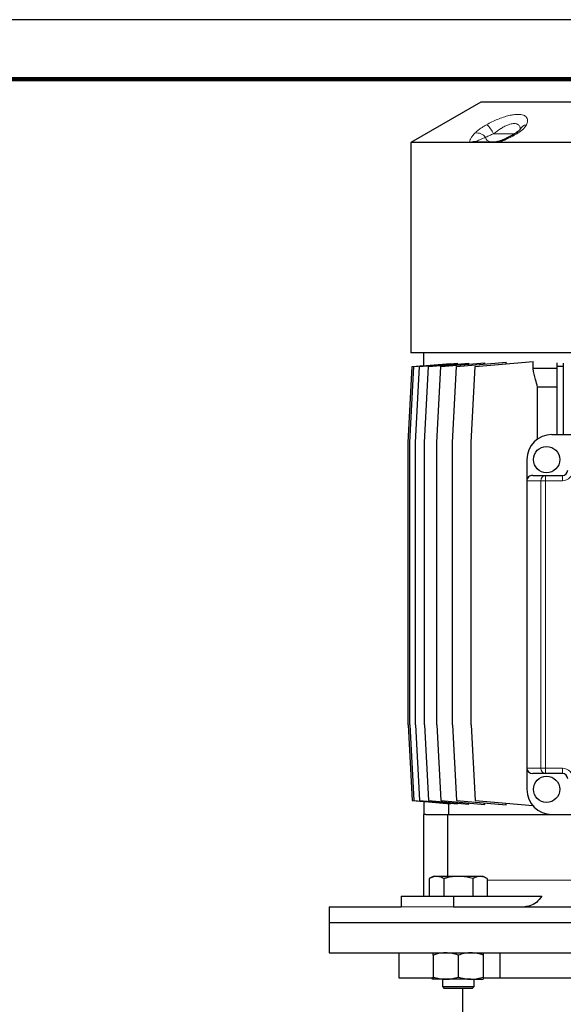
# Model space of a CAD drawing. Units: millimetres. Extents: x -4 to 213, y 0 to 297.
# Drawn here: x 106 to 152, y 214 to 297 of the extents above; entities that cross this region are included whole.
import ezdxf

# ---------------------------------------------------------------- set-up
doc = ezdxf.new("R2010")
doc.units = ezdxf.units.MM

msp = doc.modelspace()

# ---------------------------------------------------------------- linework, layer by layer
at = {"color": 7, "linetype": 'Continuous', "lineweight": 25}
for p, q in [((210, 297), (0, 297)), ((145.2021, 290.0492), (139.3132, 286.6493)), ((175.2021, 290.0492), (145.2021, 290.0492)), ((139.3132, 286.6493), (139.3132, 268.9381)), ((144.3353, 286.6493), (139.3132, 286.6493)), ((144.6054, 286.6493), (144.3353, 286.6493)), ((146.3064, 286.6493), (144.6054, 286.6493)), ((144.8575, 286.7159), (146.531, 286.7159)), ((146.6157, 286.6493), (146.3064, 286.6493)), ((173.7885, 286.6493), (146.6157, 286.6493)), ((181.091, 268.9381), (139.3132, 268.9381)), ((140.4243, 267.847), (140.4243, 268.9381)), ((139.5782, 267.773), (142.6498, 268.0417)), ((140.0378, 267.773), (143.2422, 268.0533)), ((140.7963, 267.773), (144.2094, 268.0716)), ((141.8428, 267.773), (145.5645, 268.0986)), ((142.6498, 268.0015), (142.6498, 268.0417)), ((143.1618, 267.773), (147.3384, 268.1384)), ((143.2422, 267.987), (143.2422, 268.0533)), ((144.2094, 267.98), (144.2094, 268.0716)), ((144.7342, 267.773), (149.6099, 268.1995)), ((145.5645, 267.9832), (145.5645, 268.0986)), ((147.3384, 268.0008), (147.3384, 268.1384)), ((149.6099, 267.6048), (149.6099, 268.1995)), ((151.6084, 268.0799), (151.6084, 267.773)), ((152.164, 268.0542), (152.164, 267.773)), ((139.091, 261.3826), (139.4243, 267.773)), ((139.2449, 261.3826), (139.5782, 267.773)), ((139.4243, 267.773), (140.4243, 267.8605)), ((139.7045, 261.3826), (140.0378, 267.773)), ((140.463, 261.3826), (140.7963, 267.773)), ((141.5094, 261.3826), (141.8428, 267.773)), ((142.8284, 261.3826), (143.1618, 267.773)), ((144.4008, 261.3826), (144.7342, 267.773)), ((151.6084, 267.6048), (149.6099, 267.6048)), ((151.6084, 267.773), (151.6084, 262.0492)), ((152.164, 267.773), (151.6084, 267.773)), ((152.164, 267.773), (152.164, 262.0492)), ((151.6084, 266.0492), (149.9872, 266.0492)), ((149.9872, 261.6647), (149.9872, 266.0492)), ((139.091, 237.6048), (139.091, 261.3826)), ((139.2449, 237.6048), (139.2449, 261.3826)), ((139.7045, 237.6048), (139.7045, 261.3826)), ((140.463, 237.6048), (140.463, 261.3826)), ((141.5094, 237.6048), (141.5094, 261.3826)), ((142.8284, 237.6048), (142.8284, 261.3826)), ((144.4008, 237.6048), (144.4008, 261.3826)), ((151.2021, 262.0492), (152.9798, 262.0492)), ((149.091, 259.9381), (149.091, 258.1603)), ((149.091, 258.1603), (149.091, 233.9381)), ((149.5855, 258.6048), (150.6693, 258.6048)), ((150.6693, 258.6048), (152.091, 258.6048)), ((139.091, 237.6048), (139.4243, 231.2144)), ((139.2449, 237.6048), (139.5782, 231.2144)), ((139.7045, 237.6048), (140.0378, 231.2144)), ((140.463, 237.6048), (140.7963, 231.2144)), ((141.5094, 237.6048), (141.8428, 231.2144)), ((142.8284, 237.6048), (143.1618, 231.2144)), ((144.4008, 237.6048), (144.7342, 231.2144)), ((149.091, 233.9381), (149.091, 232.1603)), ((150.6693, 233.4937), (149.5855, 233.4937)), ((152.091, 233.4937), (150.6693, 233.4937)), ((139.4243, 231.2144), (140.4243, 231.1269)), ((139.5782, 231.2144), (142.6498, 230.9457)), ((140.0378, 231.2144), (143.2422, 230.934)), ((140.4243, 231.1404), (140.4243, 230.0492)), ((140.7963, 231.2144), (144.2094, 230.9158)), ((141.8428, 231.2144), (145.5645, 230.8888)), ((142.4953, 230.9592), (142.4953, 230.0492)), ((142.6498, 230.9457), (142.6498, 230.9859)), ((143.1618, 231.2144), (147.3384, 230.849)), ((143.2422, 230.934), (143.2422, 231.0004)), ((144.2094, 230.9158), (144.2094, 231.0073)), ((144.7342, 231.2144), (149.5971, 230.7889)), ((145.5645, 230.8888), (145.5645, 231.0042)), ((147.3384, 230.849), (147.3384, 230.9866)), ((140.5841, 230.0492), (140.4243, 230.0492)), ((140.4243, 223.1603), (140.4243, 230.0492)), ((140.5841, 230.0492), (142.4231, 230.0492)), ((142.4231, 224.827), (142.4231, 230.0492)), ((142.4231, 230.0492), (151.2021, 230.0492)), ((151.2021, 230.0492), (152.9798, 230.0492)), ((141.199, 224.827), (140.8724, 224.6385)), ((141.4818, 224.827), (141.199, 224.827)), ((143.3101, 224.827), (141.4818, 224.827)), ((145.1384, 224.827), (143.3101, 224.827)), ((145.4212, 224.827), (145.1384, 224.827)), ((145.7478, 224.6385), (145.4212, 224.827)), ((140.8724, 224.6385), (140.8724, 223.1603)), ((142.0912, 224.6385), (142.0912, 223.1603)), ((144.5289, 224.6385), (144.5289, 223.1603)), ((145.7478, 224.6385), (145.7478, 223.1603)), ((138.5005, 223.1603), (138.5005, 222.2715)), ((138.5005, 223.1603), (142.9002, 223.1603)), ((142.9002, 223.1603), (142.9002, 222.2715)), ((142.9002, 223.1603), (150.3428, 223.1603)), ((132.4476, 222.2715), (132.4243, 220.9381)), ((132.4476, 222.2715), (138.5005, 222.2715)), ((142.9002, 222.2715), (177.5039, 222.2715)), ((132.4243, 220.9381), (132.4243, 218.3826)), ((132.4243, 220.9381), (187.9798, 220.9381)), ((132.4243, 218.3826), (187.9798, 218.3826)), ((138.3132, 218.3826), (138.3132, 216.2715)), ((141.199, 218.194), (141.199, 216.3489)), ((143.3101, 218.194), (143.3101, 216.3489)), ((145.4212, 218.194), (145.4212, 216.3489)), ((146.8379, 216.2715), (146.8379, 218.3826)), ((138.3132, 216.2715), (141.1814, 216.2715)), ((141.0065, 216.2715), (141.199, 216.1603)), ((142.2545, 216.1603), (141.199, 216.1603)), ((141.9767, 216.1603), (141.9767, 215.5426)), ((144.3656, 216.1603), (142.2545, 216.1603)), ((144.3656, 216.1603), (145.4212, 216.1603)), ((144.6434, 215.5426), (144.6434, 216.1603)), ((145.4431, 216.2715), (146.8379, 216.2715)), ((146.8379, 216.2715), (173.5663, 216.2715)), ((141.9767, 215.5426), (142.1367, 215.3826)), ((141.9767, 215.5426), (144.6434, 215.5426)), ((144.4834, 215.3826), (142.1367, 215.3826)), ((143.6687, 215.3826), (143.6687, 212.7159)), ((144.4834, 215.3826), (144.6434, 215.5426))]:
    msp.add_line(p, q, dxfattribs=at)
at = {"color": 7, "linetype": 'Continuous', "lineweight": 140}
msp.add_line((205, 292), (5, 292), dxfattribs=at)
at = {"color": 8, "linetype": 'Continuous', "lineweight": 18}
for p, q in [((146.2902, 287.3826), (148.0739, 287.3826)), ((150.2698, 258.1603), (149.091, 258.1603)), ((150.2698, 233.9381), (150.2698, 258.1603)), ((150.6693, 258.1603), (150.2698, 258.1603)), ((150.6693, 258.6048), (150.6693, 258.1603)), ((150.6693, 258.1603), (150.6693, 233.9381)), ((152.091, 258.1603), (150.6693, 258.1603)), ((152.091, 258.6048), (152.091, 258.1603)), ((149.091, 233.9381), (150.2698, 233.9381)), ((150.6693, 233.9381), (150.2698, 233.9381)), ((150.6693, 233.9381), (150.6693, 233.4937)), ((150.6693, 233.9381), (152.091, 233.9381)), ((152.091, 233.9381), (152.091, 233.4937)), ((158.222, 224.4937), (145.7478, 224.4937)), ((138.5005, 222.2715), (142.9002, 222.2715))]:
    msp.add_line(p, q, dxfattribs=at)
at = {"color": 7, "linetype": 'Continuous', "lineweight": 25}
for centre in [(150.7576, 259.9381), (150.7576, 232.1603)]:
    msp.add_circle(centre, 1.1111, dxfattribs=at)
at = {"color": 8, "linetype": 'Continuous', "lineweight": 18}
for centre, radius, start, end in [((144.4534, 286.5843), 2.0028, 23.490362, 51.531464), ((149.173, 287.4454), 0.7152, 98.657826, 152.18356), ((144.842, 286.4776), 0.9846, 38.020519, 96.543984), ((146.0779, 287.183), 0.4708, 192.132982, 262.808371), ((148.265, 287.2204), 0.2491, 70.843715, 120.446908), ((144.7305, 285.8695), 0.8742, 83.664017, 116.878751), ((144.8605, 286.1942), 0.5217, 90.330161, 119.275223), ((146.5353, 286.2897), 0.4263, 90.571353, 122.470583), ((146.7375, 286.6277), 0.1237, 112.399868, 169.966547), ((152.091, 259.0492), 0.8889, 270, 0), ((150.6931, 258.1817), 0.4238, 93.213756, 182.888214), ((150.6931, 233.9168), 0.4238, 177.111786, 266.786244), ((152.091, 233.0492), 0.8889, 0, 90)]:
    msp.add_arc(centre, radius, start, end, dxfattribs=at)
at = {"color": 7, "linetype": 'Continuous', "lineweight": 25}
for centre, radius, start, end in [((151.2021, 259.9381), 2.1111, 90, 180), ((152.091, 259.0492), 0.4444, 270, 0), ((152.091, 233.0492), 0.4444, 0, 90), ((151.2021, 232.1603), 2.1111, 180, 270)]:
    msp.add_arc(centre, radius, start, end, dxfattribs=at)
for centre, major_axis, start_param, end_param in [((149.5855, 258.1603), (0.4945, 0), 1.5707963, 3.1415927), ((149.5855, 233.9381), (-0.4945, 0), 0, 1.5707963)]:
    msp.add_ellipse(centre, major_axis=major_axis, ratio=0.898794, start_param=start_param, end_param=end_param, dxfattribs=at)
at = {"color": 8, "linetype": 'Continuous', "lineweight": 18}
for points, knots in [([(145.6993, 288.1524), (145.8493, 288.2323), (146.1491, 288.3922), (146.6276, 288.6071), (147.1129, 288.7905), (147.571, 288.9248), (147.9809, 289.0034), (148.418, 289.0381), (148.8319, 288.9762), (149.1162, 288.7669), (149.1904, 288.4778), (149.1029, 288.2503), (149.0653, 288.1524)], [0, 0, 0, 0, 0.0857407, 0.1714322, 0.2586554, 0.3457923, 0.42162, 0.4974181, 0.6274821, 0.755029, 0.8945925, 1, 1, 1, 1]), ([(144.7298, 287.4557), (144.7954, 287.5187), (144.9289, 287.6468), (145.1779, 287.8321), (145.4372, 288.0029), (145.6113, 288.1022), (145.6993, 288.1524)], [0, 0, 0, 0, 0.27541645, 0.56088232, 0.77815816, 1, 1, 1, 1]), ([(148.533, 287.7325), (148.5297, 287.8222), (148.5228, 288.009), (148.3467, 288.2027), (148.0476, 288.2761), (147.7474, 288.2241), (147.4806, 288.1352), (147.2317, 288.0247), (147.0209, 287.9047), (146.6965, 287.7021), (146.4893, 287.5391), (146.2902, 287.3826)], [0, 0, 0, 0, 0.1341473, 0.2791611, 0.421043, 0.5445697, 0.5870768, 0.6819446, 0.7808629, 0.7895141, 1, 1, 1, 1]), ([(149.0653, 288.1524), (149.0293, 288.0899), (148.9561, 287.9627), (148.7783, 287.7776), (148.5739, 287.6065), (148.423, 287.5064), (148.3467, 287.4557)], [0, 0, 0, 0, 0.27535491, 0.56017208, 0.77767235, 1, 1, 1, 1]), ([(144.3353, 286.6493), (144.3203, 286.6661), (144.2646, 286.7289), (144.2959, 286.8876), (144.4254, 287.1094), (144.5831, 287.3014), (144.6947, 287.4187), (144.7298, 287.4557)], [0, 0, 0, 0, 0.0996213, 0.3715275, 0.6265946, 0.8822863, 1, 1, 1, 1]), ([(145.6177, 287.084), (145.5746, 287.0682), (145.3532, 286.9867), (145.0767, 286.8772), (144.8661, 286.7773), (144.8345, 286.7458), (144.827, 286.7384)], [0, 0, 0, 0, 0.1304862, 0.6716973, 0.922644, 1, 1, 1, 1]), ([(146.2902, 287.3826), (146.1765, 287.3395), (145.9354, 287.2481), (145.7253, 287.1444), (145.6294, 287.0906), (145.6177, 287.084)], [0, 0, 0, 0, 0.4392833, 0.9314782, 1, 1, 1, 1]), ([(148.3467, 287.4557), (148.2043, 287.3687), (147.9168, 287.1929), (147.5332, 286.9958), (147.2296, 286.8596), (147.0263, 286.7778), (146.8196, 286.7043), (146.6842, 286.6678), (146.6157, 286.6493)], [0, 0, 0, 0, 0.2780532, 0.5614792, 0.6724173, 0.7844397, 0.8909512, 1, 1, 1, 1]), ([(144.827, 286.7384), (144.8239, 286.7328), (144.8192, 286.7242), (144.8287, 286.7172), (144.8482, 286.7163), (144.8575, 286.7159)], [0, 0, 0, 0, 0.4998019, 0.7621935, 1, 1, 1, 1])]:
    msp.add_open_spline(points, degree=3, knots=knots, dxfattribs=at)
at = {"color": 7, "linetype": 'Continuous', "lineweight": 25}
for points, knots in [([(148.1379, 287.4358), (148.1087, 287.4169), (147.9671, 287.3254), (147.7097, 287.176), (147.3814, 287.0061), (147.0984, 286.8789), (146.8778, 286.7966), (146.742, 286.7536), (146.6927, 286.7429), (146.6906, 286.7424)], [0, 0, 0, 0, 0.0713181, 0.3448901, 0.5779009, 0.7594988, 0.8962265, 0.9954894, 1, 1, 1, 1]), ([(148.5388, 287.7769), (148.5381, 287.7754), (148.5364, 287.772), (148.4868, 287.7075), (148.3874, 287.6141), (148.2651, 287.5158), (148.1659, 287.4548), (148.1349, 287.4358)], [0, 0, 0, 0, 0.1648414, 0.3850622, 0.6262781, 0.8830268, 1, 1, 1, 1]), ([(148.5517, 287.8042), (148.5517, 287.8043), (148.5534, 287.8138), (148.547, 287.7965), (148.5406, 287.7796)], [0, 0, 0, 0, 0.0141214, 1, 1, 1, 1]), ([(146.6897, 286.7437), (146.6769, 286.74), (146.6334, 286.7274), (146.5785, 286.7198), (146.5366, 286.716), (146.5322, 286.7159), (146.5304, 286.7159)], [0, 0, 0, 0, 0.1721823, 0.5847882, 0.830156, 1, 1, 1, 1]), ([(149.9872, 266.0492), (149.9355, 266.2604), (149.8086, 266.7787), (149.6838, 267.2974), (149.6099, 267.6048)], [0, 0, 0, 0, 0.4074953, 1, 1, 1, 1]), ([(141.4818, 224.827), (141.4674, 224.8268), (141.358, 224.8251), (141.1517, 224.7839), (140.9661, 224.6872), (140.8724, 224.6385)], [0, 0, 0, 0, 0.07009183, 0.53078536, 1, 1, 1, 1]), ([(142.0912, 224.6385), (141.9923, 224.6912), (141.7925, 224.7975), (141.586, 224.8171), (141.4818, 224.827)], [0, 0, 0, 0, 0.495458, 1, 1, 1, 1]), ([(143.3101, 224.827), (142.9844, 224.8033), (142.5718, 224.7731), (142.1749, 224.6619), (142.0912, 224.6385)], [0, 0, 0, 0, 0.78917523, 1, 1, 1, 1]), ([(144.5289, 224.6385), (144.2201, 224.7156), (143.8181, 224.816), (143.4056, 224.8249), (143.3101, 224.827)], [0, 0, 0, 0, 0.768289, 1, 1, 1, 1]), ([(145.1384, 224.827), (145.1239, 224.8268), (145.0145, 224.8251), (144.8083, 224.7839), (144.6226, 224.6872), (144.5289, 224.6385)], [0, 0, 0, 0, 0.0700918, 0.5307854, 1, 1, 1, 1]), ([(145.7478, 224.6385), (145.6488, 224.6912), (145.449, 224.7975), (145.2425, 224.8171), (145.1384, 224.827)], [0, 0, 0, 0, 0.495458, 1, 1, 1, 1]), ([(150.3428, 223.1603), (150.2036, 222.9728), (149.9254, 222.5978), (149.4082, 222.3172), (149.0656, 222.285), (148.9213, 222.2715)], [0, 0, 0, 0, 0.3668078, 0.7332165, 1, 1, 1, 1]), ([(142.2545, 218.3826), (142.2295, 218.3823), (142.04, 218.3806), (141.6828, 218.3395), (141.3612, 218.2428), (141.199, 218.194)], [0, 0, 0, 0, 0.0700918, 0.5307854, 1, 1, 1, 1]), ([(141.199, 218.194), (141.199, 218.27), (141.199, 218.3707), (141.199, 218.3802), (141.199, 218.3826)], [0, 0, 0, 0, 0.754595, 1, 1, 1, 1]), ([(143.3101, 218.194), (143.1386, 218.2467), (142.7927, 218.3531), (142.435, 218.3727), (142.2545, 218.3826)], [0, 0, 0, 0, 0.495458, 1, 1, 1, 1]), ([(144.3656, 218.3826), (144.3406, 218.3823), (144.1511, 218.3806), (143.7939, 218.3395), (143.4723, 218.2428), (143.3101, 218.194)], [0, 0, 0, 0, 0.0700918, 0.5307854, 1, 1, 1, 1]), ([(145.4212, 218.194), (145.2498, 218.2467), (144.9038, 218.3531), (144.5461, 218.3727), (144.3656, 218.3826)], [0, 0, 0, 0, 0.495458, 1, 1, 1, 1]), ([(145.4212, 218.3826), (145.4212, 218.3802), (145.4212, 218.3707), (145.4212, 218.27), (145.4212, 218.194)], [0, 0, 0, 0, 0.245405, 1, 1, 1, 1]), ([(141.0414, 216.2715), (141.0842, 216.2465), (141.136, 216.2164), (141.1896, 216.2088), (141.199, 216.2074)], [0, 0, 0, 0, 0.82540842, 1, 1, 1, 1]), ([(141.199, 216.3489), (141.3704, 216.2962), (141.7164, 216.1898), (142.0741, 216.1702), (142.2545, 216.1603)], [0, 0, 0, 0, 0.49545796, 1, 1, 1, 1]), ([(141.199, 216.1603), (141.199, 216.1627), (141.199, 216.1722), (141.199, 216.2729), (141.199, 216.3489)], [0, 0, 0, 0, 0.245405, 1, 1, 1, 1]), ([(142.2545, 216.1603), (142.2795, 216.1606), (142.469, 216.1623), (142.8263, 216.2035), (143.1478, 216.3001), (143.3101, 216.3489)], [0, 0, 0, 0, 0.0700918, 0.5307854, 1, 1, 1, 1]), ([(143.3101, 216.3489), (143.4815, 216.2962), (143.8275, 216.1898), (144.1852, 216.1702), (144.3656, 216.1603)], [0, 0, 0, 0, 0.495458, 1, 1, 1, 1]), ([(144.3656, 216.1603), (144.3907, 216.1606), (144.5801, 216.1623), (144.9374, 216.2035), (145.2589, 216.3001), (145.4212, 216.3489)], [0, 0, 0, 0, 0.0700918, 0.5307854, 1, 1, 1, 1]), ([(145.4212, 216.3489), (145.4212, 216.2729), (145.4212, 216.1722), (145.4212, 216.1627), (145.4212, 216.1603)], [0, 0, 0, 0, 0.754595, 1, 1, 1, 1])]:
    msp.add_open_spline(points, degree=3, knots=knots, dxfattribs=at)

doc.saveas('drawing.dxf')
